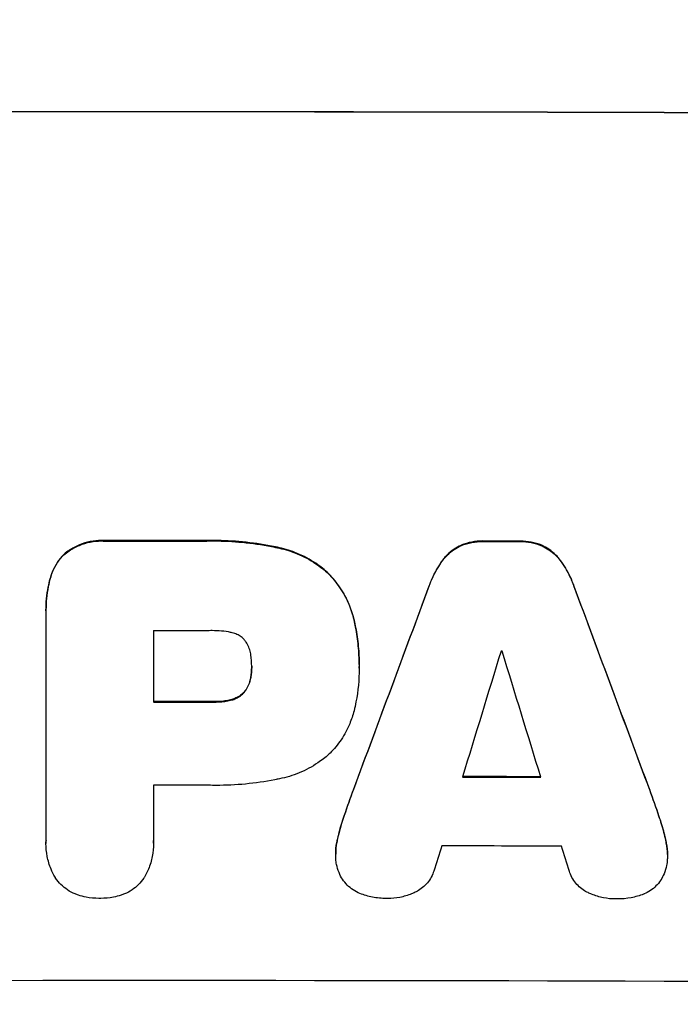
# Model space of a CAD drawing. Units: millimetres. Extents: x -1606 to 5225, y -4368 to 2430.
# Drawn here: x 3241 to 3320, y -2299 to -2180 of the extents above; entities that cross this region are included whole.
import ezdxf

# ---------------------------------------------------------------- set-up
doc = ezdxf.new("R2010")
doc.units = ezdxf.units.MM
doc.header["$LTSCALE"] = 20
doc.layers.add('2d', color=230, linetype='Continuous')
doc.layers.add('AS-Free_Space_Hatch', color=31, linetype='Continuous')

msp = doc.modelspace()

# ---------------------------------------------------------------- hatches: boundary and pattern name
at = {"layer": 'AS-Free_Space_Hatch'}
h = msp.add_hatch(dxfattribs=at)
h.set_pattern_fill('ANSI31', color=256, scale=100, angle=180, style=0)
edge = h.paths.add_edge_path()
edge.add_arc((3257.59, -30), 1000, 90, 180)
edge.add_line((2257.59, -30), (2257.59, -2393))
edge.add_arc((3216.17, -2410.15), 958.74, 178.97483, 272.47562)
edge.add_arc((3299, -2410.15), 958.74, 267.52438, 361.02517)
edge.add_line((4257.59, -2393), (4257.59, -30))
edge.add_arc((3257.59, -30), 1000, 0, 90)

# ---------------------------------------------------------------- linework, layer by layer
at = {"layer": '2d'}
for p, q in [((3250.94, -2243.02), (3250.94, -2243.07)), ((3262.97, -2243.02), (3262.97, -2243.07)), ((3293.9, -2243.59), (3293.9, -2243.64)), ((3296.67, -2243.07), (3296.67, -2243.12)), ((3300.97, -2243.07), (3300.97, -2243.13)), ((3303.72, -2243.61), (3303.72, -2243.66)), ((3245.99, -2244.67), (3245.99, -2244.72)), ((3271.99, -2243.88), (3271.99, -2243.93)), ((3291.73, -2245.33), (3291.73, -2245.39)), ((3305.89, -2245.36), (3305.89, -2245.41)), ((3277.94, -2246.99), (3277.94, -2247.04)), ((3244.33, -2247.58), (3244.33, -2247.64)), ((3290.08, -2248.42), (3290.08, -2248.48)), ((3307.54, -2248.46), (3307.54, -2248.51)), ((3243.82, -2251.38), (3243.82, -2251.43)), ((3243.83, -2279.26), (3243.83, -2251.75)), ((3281, -2252.58), (3281, -2252.63)), ((3256.79, -2253.88), (3256.79, -2262.49)), ((3281.62, -2257.96), (3281.62, -2258.01)), ((3268.65, -2258.22), (3268.65, -2258.27)), ((3281.62, -2258.42), (3281.62, -2258.47)), ((3268.55, -2259.48), (3268.55, -2259.53)), ((3267.73, -2261.28), (3267.73, -2261.33)), ((3264.15, -2262.44), (3264.15, -2262.5)), ((3266.11, -2262.23), (3266.11, -2262.28)), ((3256.79, -2272.55), (3256.79, -2279.25)), ((3280.93, -2273.04), (3280.93, -2273.09)), ((3316.7, -2273.11), (3316.7, -2273.16)), ((3279.82, -2276.18), (3279.82, -2276.23)), ((3317.81, -2276.26), (3317.81, -2276.31)), ((3278.98, -2279.16), (3278.98, -2279.21)), ((3318.65, -2279.23), (3318.65, -2279.29)), ((3243.82, -2279.53), (3243.82, -2279.58)), ((3256.8, -2279.52), (3256.8, -2279.57)), ((3278.79, -2280.81), (3278.79, -2280.86)), ((3318.84, -2280.9), (3318.84, -2280.95))]:
    msp.add_line(p, q, dxfattribs=at)
at = {"layer": '2d', "extrusion": (0, 0, -1)}
for centre, major_axis, ratio, start_param, end_param in [((3257.5, -2248.79), (1100, 0), 0.052336, 4.575914, 4.848864), ((3257.5, -2300.53), (1098, 0), 0.052336, 4.706411, 4.717368), ((3257.5, -2300.55), (1098, 0), 0.052336, 4.748069, 4.751991), ((3257.5, -2393.62), (1097.84, 2955.93), 0.006346, 4.750818, 4.759154), ((3257.5, -2171.33), (1097.84, -2953.73), 0.006354, 4.740883, 4.749233), ((3257.5, -2319.96), (1098, 0), 0.052336, 4.711746, 4.718447), ((3257.5, -2328.98), (1098, 0), 0.052336, 4.745721, 4.75434)]:
    msp.add_ellipse(centre, major_axis=major_axis, ratio=ratio, start_param=start_param, end_param=end_param, dxfattribs=at)
at = {"layer": '2d'}
for centre, major_axis, ratio, start_param, end_param in [((3257.5, -2248.79), (-1099, 0), 0.052336, 4.575789, 4.848989), ((3257.5, -2300.53), (-1099, 0), 0.052336, 4.707415, 4.718362), ((3257.5, -2300.55), (-1099, 0), 0.052336, 4.672823, 4.676742), ((3257.5, -2393.62), (1098.84, 2958.62), 0.006346, 1.524058, 1.532387), ((3257.5, -2171.33), (1098.84, -2956.43), 0.006354, 1.534002, 1.542344), ((3257.5, -2311.35), (-1098, 0), 0.052336, 4.706917, 4.713032), ((3257.5, -2448.51), (1097.88, 3587.26), 0.004483, 1.518575, 1.522817), ((3257.5, -2313.78), (-1098, 0), 0.052336, 4.674702, 4.674816), ((3257.5, -2179.31), (1097.88, -3569.22), 0.004525, 1.543554, 1.547818), ((3257.5, -2319.96), (-1099, 0), 0.052336, 4.706337, 4.713031), ((3257.5, -2328.98), (-1099, 0), 0.052336, 4.670491, 4.679073), ((3257.5, -2330.01), (-1098, 0), 0.052336, 4.706972, 4.713032), ((3257.5, -2445.62), (1097.88, 3490.24), 0.004713, 1.524768, 1.525648), ((3257.5, -2337.3), (-1098, 0), 0.052336, 4.668151, 4.681344), ((3257.5, -2180.68), (1097.88, -3542.06), 0.004588, 1.540493, 1.54136), ((3257.5, -2353.64), (-1099, 0), 0.052336, 4.575789, 4.848989)]:
    msp.add_ellipse(centre, major_axis=major_axis, ratio=ratio, start_param=start_param, end_param=end_param, dxfattribs=at)
for points, knots in [([(3250.94, -2243.02), (3250.79, -2243.01), (3250.65, -2243), (3250.07, -2243.01), (3249.62, -2243.05), (3248.72, -2243.22), (3248.28, -2243.36), (3247.42, -2243.71), (3247.01, -2243.93), (3246.41, -2244.34), (3246.19, -2244.5), (3245.99, -2244.67)], [30.942683, 30.942683, 30.942683, 30.942683, 31.370566, 31.370566, 32.677712, 32.677712, 33.984857, 33.984857, 35.292003, 35.292003, 36.06835, 36.06835, 36.06835, 36.06835]), ([(3245.99, -2244.72), (3246.19, -2244.55), (3246.41, -2244.39), (3247.01, -2243.98), (3247.42, -2243.76), (3248.28, -2243.41), (3248.72, -2243.27), (3249.62, -2243.1), (3250.07, -2243.06), (3250.65, -2243.06), (3250.79, -2243.06), (3250.94, -2243.07)], [5.759192, 5.759192, 5.759192, 5.759192, 6.53558, 6.53558, 7.842711, 7.842711, 9.149843, 9.149843, 10.456975, 10.456975, 10.884858, 10.884858, 10.884858, 10.884858]), ([(3271.99, -2243.88), (3271.67, -2243.8), (3271.35, -2243.74), (3269.87, -2243.45), (3268.71, -2243.28), (3266.39, -2243.05), (3265.24, -2243), (3263.73, -2243), (3263.35, -2243.01), (3262.97, -2243.02)], [154.880904, 154.880904, 154.880904, 154.880904, 155.813756, 155.813756, 159.20116, 159.20116, 162.588564, 162.588564, 163.73051, 163.73051, 163.73051, 163.73051]), ([(3262.97, -2243.07), (3263.35, -2243.06), (3263.73, -2243.05), (3265.24, -2243.05), (3266.39, -2243.11), (3268.71, -2243.33), (3269.87, -2243.5), (3271.35, -2243.79), (3271.67, -2243.86), (3271.99, -2243.93)], [53.051207, 53.051207, 53.051207, 53.051207, 54.193152, 54.193152, 57.580661, 57.580661, 60.968169, 60.968169, 61.900824, 61.900824, 61.900824, 61.900824]), ([(3293.9, -2243.59), (3293.62, -2243.72), (3293.35, -2243.87), (3292.78, -2244.25), (3292.5, -2244.48), (3292.06, -2244.92), (3291.89, -2245.12), (3291.73, -2245.33)], [27.915322, 27.915322, 27.915322, 27.915322, 28.796796, 28.796796, 29.863459, 29.863459, 30.641156, 30.641156, 30.641156, 30.641156]), ([(3291.73, -2245.39), (3291.89, -2245.17), (3292.06, -2244.97), (3292.5, -2244.54), (3292.78, -2244.3), (3293.35, -2243.92), (3293.62, -2243.77), (3293.9, -2243.64)], [3.487459, 3.487459, 3.487459, 3.487459, 4.264583, 4.264583, 5.331395, 5.331395, 6.213295, 6.213295, 6.213295, 6.213295]), ([(3296.67, -2243.07), (3296.62, -2243.07), (3296.57, -2243.06), (3296.1, -2243.06), (3295.67, -2243.1), (3294.8, -2243.27), (3294.36, -2243.4), (3293.93, -2243.58), (3293.92, -2243.58), (3293.9, -2243.59)], [30.291455, 30.291455, 30.291455, 30.291455, 30.433295, 30.433295, 31.701664, 31.701664, 32.970033, 32.970033, 33.017788, 33.017788, 33.017788, 33.017788]), ([(3293.9, -2243.64), (3293.92, -2243.64), (3293.93, -2243.63), (3294.36, -2243.45), (3294.8, -2243.32), (3295.67, -2243.16), (3296.1, -2243.12), (3296.57, -2243.12), (3296.62, -2243.12), (3296.67, -2243.12)], [7.559335, 7.559335, 7.559335, 7.559335, 7.607414, 7.607414, 8.875611, 8.875611, 10.143808, 10.143808, 10.285648, 10.285648, 10.285648, 10.285648]), ([(3303.72, -2243.61), (3303.7, -2243.6), (3303.68, -2243.59), (3303.25, -2243.41), (3302.82, -2243.28), (3301.96, -2243.12), (3301.53, -2243.07), (3301.07, -2243.07), (3301.02, -2243.07), (3300.97, -2243.07)], [27.444819, 27.444819, 27.444819, 27.444819, 27.509673, 27.509673, 28.760811, 28.760811, 30.011948, 30.011948, 30.156467, 30.156467, 30.156467, 30.156467]), ([(3300.97, -2243.13), (3301.02, -2243.13), (3301.07, -2243.13), (3301.53, -2243.13), (3301.96, -2243.17), (3302.82, -2243.34), (3303.25, -2243.47), (3303.68, -2243.64), (3303.7, -2243.65), (3303.72, -2243.66)], [9.858786, 9.858786, 9.858786, 9.858786, 10.003305, 10.003305, 11.254445, 11.254445, 12.505585, 12.505585, 12.570438, 12.570438, 12.570438, 12.570438]), ([(3305.89, -2245.36), (3305.73, -2245.15), (3305.56, -2244.94), (3305.12, -2244.51), (3304.84, -2244.27), (3304.27, -2243.89), (3304, -2243.74), (3303.72, -2243.61)], [20.556921, 20.556921, 20.556921, 20.556921, 21.335081, 21.335081, 22.402483, 22.402483, 23.282143, 23.282143, 23.282143, 23.282143]), ([(3303.72, -2243.66), (3304, -2243.79), (3304.27, -2243.94), (3304.84, -2244.32), (3305.12, -2244.56), (3305.56, -2245), (3305.73, -2245.2), (3305.89, -2245.41)], [10.856914, 10.856914, 10.856914, 10.856914, 11.735856, 11.735856, 12.803007, 12.803007, 13.582138, 13.582138, 13.582138, 13.582138]), ([(3245.99, -2244.67), (3245.99, -2244.67), (3245.99, -2244.68), (3245.7, -2244.96), (3245.44, -2245.28), (3244.97, -2245.97), (3244.77, -2246.35), (3244.49, -2247.01), (3244.4, -2247.3), (3244.33, -2247.58)], [33.473361, 33.473361, 33.473361, 33.473361, 33.481706, 33.481706, 34.677468, 34.677468, 35.873229, 35.873229, 36.718578, 36.718578, 36.718578, 36.718578]), ([(3244.33, -2247.64), (3244.4, -2247.35), (3244.49, -2247.06), (3244.77, -2246.4), (3244.97, -2246.02), (3245.44, -2245.33), (3245.7, -2245.01), (3245.99, -2244.73), (3245.99, -2244.73), (3245.99, -2244.72)], [1.546176, 1.546176, 1.546176, 1.546176, 2.391548, 2.391548, 3.587322, 3.587322, 4.783096, 4.783096, 4.791393, 4.791393, 4.791393, 4.791393]), ([(3277.94, -2246.99), (3277.46, -2246.54), (3276.94, -2246.13), (3275.68, -2245.28), (3274.92, -2244.88), (3273.44, -2244.26), (3272.72, -2244.04), (3271.99, -2243.88)], [48.597906, 48.597906, 48.597906, 48.597906, 50.528703, 50.528703, 52.934942, 52.934942, 55.063468, 55.063468, 55.063468, 55.063468]), ([(3271.99, -2243.93), (3272.72, -2244.09), (3273.44, -2244.31), (3274.92, -2244.93), (3275.68, -2245.34), (3276.94, -2246.18), (3277.46, -2246.6), (3277.94, -2247.04)], [21.932414, 21.932414, 21.932414, 21.932414, 24.061086, 24.061086, 26.4674, 26.4674, 28.397977, 28.397977, 28.397977, 28.397977]), ([(3291.73, -2245.33), (3291.62, -2245.47), (3291.52, -2245.61), (3290.99, -2246.4), (3290.61, -2247.1), (3290.23, -2248.03), (3290.15, -2248.23), (3290.08, -2248.42)], [64.491549, 64.491549, 64.491549, 64.491549, 64.988258, 64.988258, 67.228105, 67.228105, 67.822867, 67.822867, 67.822867, 67.822867]), ([(3290.08, -2248.48), (3290.15, -2248.28), (3290.23, -2248.08), (3290.61, -2247.16), (3290.99, -2246.46), (3291.52, -2245.66), (3291.62, -2245.52), (3291.73, -2245.39)], [3.88497, 3.88497, 3.88497, 3.88497, 4.480374, 4.480374, 6.720562, 6.720562, 7.2163, 7.2163, 7.2163, 7.2163]), ([(3307.54, -2248.46), (3307.47, -2248.26), (3307.39, -2248.06), (3307.01, -2247.14), (3306.64, -2246.44), (3306.1, -2245.65), (3306, -2245.5), (3305.89, -2245.36)], [39.355001, 39.355001, 39.355001, 39.355001, 39.956756, 39.956756, 42.175921, 42.175921, 42.687722, 42.687722, 42.687722, 42.687722]), ([(3305.89, -2245.41), (3306, -2245.56), (3306.1, -2245.7), (3306.63, -2246.49), (3307.01, -2247.19), (3307.39, -2248.11), (3307.47, -2248.31), (3307.54, -2248.51)], [28.349084, 28.349084, 28.349084, 28.349084, 28.859526, 28.859526, 31.079167, 31.079167, 31.681824, 31.681824, 31.681824, 31.681824]), ([(3281, -2252.58), (3280.85, -2251.95), (3280.65, -2251.32), (3280.1, -2249.99), (3279.73, -2249.3), (3278.88, -2248.05), (3278.43, -2247.49), (3277.94, -2246.99)], [38.185038, 38.185038, 38.185038, 38.185038, 40.028684, 40.028684, 42.252444, 42.252444, 44.342984, 44.342984, 44.342984, 44.342984]), ([(3277.94, -2247.04), (3278.43, -2247.54), (3278.88, -2248.1), (3279.73, -2249.35), (3280.1, -2250.05), (3280.65, -2251.38), (3280.85, -2252), (3281, -2252.63)], [26.819346, 26.819346, 26.819346, 26.819346, 28.909681, 28.909681, 31.13351, 31.13351, 32.97729, 32.97729, 32.97729, 32.97729]), ([(3244.33, -2247.58), (3244.24, -2247.91), (3244.16, -2248.24), (3243.91, -2249.51), (3243.82, -2250.46), (3243.82, -2251.38)], [-3.714005, -3.714005, -3.714005, -3.714005, -2.752519, -2.752519, 0, 0, 0, 0]), ([(3243.83, -2251.75), (3243.83, -2251.64), (3243.82, -2251.53), (3243.82, -2251.43), (3243.82, -2250.51), (3243.91, -2249.56), (3244.16, -2248.29), (3244.24, -2247.96), (3244.33, -2247.64)], [-0.321666, -0.321666, -0.321666, -0.321666, 0, 0, 0, 2.752515, 2.752515, 3.714004, 3.714004, 3.714004, 3.714004]), ([(3281.62, -2257.96), (3281.62, -2257.22), (3281.59, -2256.48), (3281.45, -2254.97), (3281.34, -2254.21), (3281.13, -2253.16), (3281.07, -2252.87), (3281, -2252.58)], [70.573402, 70.573402, 70.573402, 70.573402, 72.778825, 72.778825, 74.984249, 74.984249, 75.844293, 75.844293, 75.844293, 75.844293]), ([(3281, -2252.63), (3281.07, -2252.92), (3281.13, -2253.22), (3281.34, -2254.27), (3281.45, -2255.02), (3281.59, -2256.53), (3281.62, -2257.27), (3281.62, -2258.08), (3281.62, -2258.16), (3281.62, -2258.24)], [65.302515, 65.302515, 65.302515, 65.302515, 66.162566, 66.162566, 68.367986, 68.367986, 70.573406, 70.573406, 70.800363, 70.800363, 70.800363, 70.800363]), ([(3266.11, -2254.09), (3265.37, -2253.95), (3264.62, -2253.88), (3263.77, -2253.88), (3263.64, -2253.88), (3263.51, -2253.89)], [51.844381, 51.844381, 51.844381, 51.844381, 54.016853, 54.016853, 54.404284, 54.404284, 54.404284, 54.404284]), ([(3267.73, -2254.94), (3267.73, -2254.94), (3267.72, -2254.93), (3267.57, -2254.78), (3267.42, -2254.66), (3267.1, -2254.44), (3266.92, -2254.35), (3266.55, -2254.19), (3266.36, -2254.14), (3266.15, -2254.09), (3266.13, -2254.09), (3266.11, -2254.09)], [11.23439, 11.23439, 11.23439, 11.23439, 11.271847, 11.271847, 11.835454, 11.835454, 12.399061, 12.399061, 12.962668, 12.962668, 13.013249, 13.013249, 13.013249, 13.013249]), ([(3268.55, -2256.82), (3268.54, -2256.72), (3268.52, -2256.63), (3268.46, -2256.31), (3268.39, -2256.08), (3268.21, -2255.66), (3268.1, -2255.45), (3267.9, -2255.15), (3267.82, -2255.04), (3267.73, -2254.94)], [10.813696, 10.813696, 10.813696, 10.813696, 11.094647, 11.094647, 11.747271, 11.747271, 12.399896, 12.399896, 12.78783, 12.78783, 12.78783, 12.78783]), ([(3268.65, -2258.27), (3268.65, -2258.24), (3268.65, -2258.21), (3268.65, -2257.73), (3268.62, -2257.28), (3268.55, -2256.82)], [26.616766, 26.616766, 26.616766, 26.616766, 26.707784, 26.707784, 28.045492, 28.045492, 28.045492, 28.045492]), ([(3268.55, -2259.53), (3268.62, -2259.12), (3268.65, -2258.71), (3268.65, -2258.3), (3268.65, -2258.28), (3268.65, -2258.27)], [20.431086, 20.431086, 20.431086, 20.431086, 21.630945, 21.630945, 21.672494, 21.672494, 21.672494, 21.672494]), ([(3281.62, -2258.24), (3281.62, -2258.31), (3281.62, -2258.39), (3281.62, -2259.78), (3281.5, -2261.14), (3281.16, -2262.84), (3281.09, -2263.2), (3281, -2263.55)], [62.878774, 62.878774, 62.878774, 62.878774, 63.111175, 63.111175, 67.055623, 67.055623, 68.091775, 68.091775, 68.091775, 68.091775]), ([(3268.55, -2259.48), (3268.54, -2259.54), (3268.53, -2259.59), (3268.47, -2259.88), (3268.4, -2260.11), (3268.22, -2260.56), (3268.1, -2260.77), (3267.9, -2261.08), (3267.82, -2261.18), (3267.73, -2261.28)], [11.438994, 11.438994, 11.438994, 11.438994, 11.600925, 11.600925, 12.283324, 12.283324, 12.965724, 12.965724, 13.341791, 13.341791, 13.341791, 13.341791]), ([(3267.73, -2261.33), (3267.82, -2261.24), (3267.9, -2261.13), (3268.1, -2260.83), (3268.22, -2260.61), (3268.4, -2260.17), (3268.47, -2259.93), (3268.53, -2259.64), (3268.54, -2259.59), (3268.55, -2259.53)], [8.495259, 8.495259, 8.495259, 8.495259, 8.871308, 8.871308, 9.553713, 9.553713, 10.236119, 10.236119, 10.398056, 10.398056, 10.398056, 10.398056]), ([(3267.73, -2261.28), (3267.7, -2261.32), (3267.67, -2261.35), (3267.49, -2261.53), (3267.33, -2261.66), (3266.99, -2261.89), (3266.8, -2261.99), (3266.44, -2262.14), (3266.28, -2262.19), (3266.11, -2262.23)], [11.882414, 11.882414, 11.882414, 11.882414, 12.023008, 12.023008, 12.624173, 12.624173, 13.225338, 13.225338, 13.707567, 13.707567, 13.707567, 13.707567]), ([(3266.11, -2262.28), (3266.28, -2262.24), (3266.44, -2262.19), (3266.8, -2262.05), (3266.99, -2261.94), (3267.33, -2261.71), (3267.49, -2261.58), (3267.67, -2261.4), (3267.7, -2261.37), (3267.73, -2261.33)], [5.529296, 5.529296, 5.529296, 5.529296, 6.011514, 6.011514, 6.612674, 6.612674, 7.213834, 7.213834, 7.35445, 7.35445, 7.35445, 7.35445]), ([(3266.11, -2262.23), (3266, -2262.26), (3265.88, -2262.29), (3265.29, -2262.4), (3264.81, -2262.45), (3264.28, -2262.45), (3264.21, -2262.45), (3264.15, -2262.44)], [31.684977, 31.684977, 31.684977, 31.684977, 32.027886, 32.027886, 33.420437, 33.420437, 33.609432, 33.609432, 33.609432, 33.609432]), ([(3264.15, -2262.5), (3264.21, -2262.5), (3264.28, -2262.5), (3264.81, -2262.5), (3265.29, -2262.45), (3265.88, -2262.34), (3266, -2262.31), (3266.11, -2262.28)], [10.951019, 10.951019, 10.951019, 10.951019, 11.140013, 11.140013, 12.532565, 12.532565, 12.875474, 12.875474, 12.875474, 12.875474]), ([(3281, -2263.55), (3280.87, -2264.09), (3280.69, -2264.61), (3280.2, -2265.8), (3279.85, -2266.44), (3279.05, -2267.64), (3278.59, -2268.18), (3278.05, -2268.73), (3277.99, -2268.78), (3277.94, -2268.84)], [35.525745, 35.525745, 35.525745, 35.525745, 37.095546, 37.095546, 39.156349, 39.156349, 41.217151, 41.217151, 41.455763, 41.455763, 41.455763, 41.455763]), ([(3277.94, -2268.84), (3277.53, -2269.19), (3277.09, -2269.53), (3275.93, -2270.31), (3275.17, -2270.72), (3273.61, -2271.36), (3272.8, -2271.61), (3271.99, -2271.77)], [49.089209, 49.089209, 49.089209, 49.089209, 50.687534, 50.687534, 53.101428, 53.101428, 55.467007, 55.467007, 55.467007, 55.467007]), ([(3271.99, -2271.77), (3271.81, -2271.81), (3271.63, -2271.84), (3270.26, -2272.11), (3269.07, -2272.28), (3266.71, -2272.51), (3265.54, -2272.56), (3264.08, -2272.56), (3263.76, -2272.55), (3263.45, -2272.55)], [158.427643, 158.427643, 158.427643, 158.427643, 158.956412, 158.956412, 162.412265, 162.412265, 165.868118, 165.868118, 166.806143, 166.806143, 166.806143, 166.806143]), ([(3278.98, -2279.21), (3279.12, -2278.55), (3279.29, -2277.89), (3279.59, -2276.9), (3279.7, -2276.57), (3279.82, -2276.23)], [5.554115, 5.554115, 5.554115, 5.554115, 7.48268, 7.48268, 8.483559, 8.483559, 8.483559, 8.483559]), ([(3318.65, -2279.23), (3318.5, -2278.57), (3318.33, -2277.9), (3318.03, -2276.91), (3317.92, -2276.58), (3317.81, -2276.26)], [85.461029, 85.461029, 85.461029, 85.461029, 87.41348, 87.41348, 88.390406, 88.390406, 88.390406, 88.390406]), ([(3317.81, -2276.31), (3317.92, -2276.64), (3318.03, -2276.96), (3318.33, -2277.95), (3318.5, -2278.62), (3318.65, -2279.29)], [71.451676, 71.451676, 71.451676, 71.451676, 72.428601, 72.428601, 74.381054, 74.381054, 74.381054, 74.381054]), ([(3244.92, -2283.64), (3244.73, -2283.32), (3244.57, -2283), (3244.23, -2282.17), (3244.07, -2281.65), (3243.87, -2280.61), (3243.82, -2280.09), (3243.82, -2279.58), (3243.82, -2279.48), (3243.82, -2279.37), (3243.83, -2279.26)], [-4.060716, -4.060716, -4.060716, -4.060716, -3.039232, -3.039232, -1.519616, -1.519616, 0, 0, 0, 0.324666, 0.324666, 0.324666, 0.324666]), ([(3256.79, -2279.25), (3256.8, -2279.36), (3256.8, -2279.47), (3256.8, -2280.08), (3256.75, -2280.61), (3256.55, -2281.65), (3256.39, -2282.17), (3256.05, -2283), (3255.89, -2283.32), (3255.71, -2283.63)], [24.107783, 24.107783, 24.107783, 24.107783, 24.42564, 24.42564, 25.952213, 25.952213, 27.478786, 27.478786, 28.49213, 28.49213, 28.49213, 28.49213]), ([(3278.98, -2279.16), (3278.96, -2279.24), (3278.94, -2279.33), (3278.83, -2279.89), (3278.79, -2280.35), (3278.79, -2280.81)], [-1.6172, -1.6172, -1.6172, -1.6172, -1.358504, -1.358504, 0, 0, 0, 0]), ([(3278.81, -2281.44), (3278.79, -2281.24), (3278.79, -2281.05), (3278.79, -2280.86), (3278.79, -2280.41), (3278.83, -2279.94), (3278.94, -2279.38), (3278.96, -2279.3), (3278.98, -2279.21)], [-0.57537, -0.57537, -0.57537, -0.57537, 0, 0, 0, 1.358415, 1.358415, 1.617195, 1.617195, 1.617195, 1.617195]), ([(3318.84, -2280.9), (3318.84, -2280.44), (3318.79, -2279.96), (3318.68, -2279.4), (3318.66, -2279.32), (3318.65, -2279.23)], [22.241208, 22.241208, 22.241208, 22.241208, 23.630874, 23.630874, 23.87319, 23.87319, 23.87319, 23.87319]), ([(3318.65, -2279.29), (3318.66, -2279.37), (3318.68, -2279.45), (3318.79, -2280.01), (3318.84, -2280.49), (3318.84, -2281.14), (3318.83, -2281.33), (3318.81, -2281.52)], [20.60928, 20.60928, 20.60928, 20.60928, 20.852066, 20.852066, 22.241233, 22.241233, 22.802143, 22.802143, 22.802143, 22.802143]), ([(3279.61, -2283.89), (3279.45, -2283.64), (3279.31, -2283.37), (3279.06, -2282.77), (3278.96, -2282.43), (3278.85, -2281.88), (3278.82, -2281.66), (3278.81, -2281.44)], [-2.818179, -2.818179, -2.818179, -2.818179, -1.972109, -1.972109, -0.986055, -0.986055, -0.345862, -0.345862, -0.345862, -0.345862]), ([(3318.81, -2281.52), (3318.8, -2281.75), (3318.77, -2281.99), (3318.66, -2282.56), (3318.56, -2282.9), (3318.31, -2283.48), (3318.19, -2283.73), (3318.05, -2283.96)], [16.293038, 16.293038, 16.293038, 16.293038, 16.980829, 16.980829, 17.979384, 17.979384, 18.757092, 18.757092, 18.757092, 18.757092]), ([(3290.62, -2282.93), (3290.58, -2283.03), (3290.55, -2283.13), (3290.39, -2283.5), (3290.26, -2283.75), (3289.94, -2284.21), (3289.77, -2284.43), (3289.39, -2284.81), (3289.17, -2284.99), (3288.76, -2285.26), (3288.57, -2285.37), (3288.37, -2285.46)], [14.209065, 14.209065, 14.209065, 14.209065, 14.516561, 14.516561, 15.322976, 15.322976, 16.129391, 16.129391, 16.935978, 16.935978, 17.549514, 17.549514, 17.549514, 17.549514]), ([(3309.25, -2285.5), (3309.05, -2285.41), (3308.86, -2285.3), (3308.44, -2285.02), (3308.23, -2284.84), (3307.86, -2284.47), (3307.68, -2284.25), (3307.37, -2283.79), (3307.23, -2283.54), (3307.08, -2283.18), (3307.04, -2283.07), (3307.01, -2282.96)], [20.883946, 20.883946, 20.883946, 20.883946, 21.516106, 21.516106, 22.313403, 22.313403, 23.109705, 23.109705, 23.906007, 23.906007, 24.22928, 24.22928, 24.22928, 24.22928]), ([(3247.73, -2285.81), (3247.6, -2285.76), (3247.47, -2285.72), (3247.02, -2285.53), (3246.7, -2285.36), (3246.13, -2284.98), (3245.86, -2284.76), (3245.4, -2284.29), (3245.18, -2284.03), (3244.96, -2283.71), (3244.94, -2283.67), (3244.92, -2283.64)], [25.400836, 25.400836, 25.400836, 25.400836, 25.792524, 25.792524, 26.784562, 26.784562, 27.7766, 27.7766, 28.768619, 28.768619, 28.88908, 28.88908, 28.88908, 28.88908]), ([(3255.71, -2283.63), (3255.68, -2283.67), (3255.66, -2283.71), (3255.44, -2284.03), (3255.22, -2284.29), (3254.76, -2284.76), (3254.5, -2284.98), (3253.92, -2285.36), (3253.61, -2285.53), (3253.16, -2285.71), (3253.03, -2285.76), (3252.89, -2285.81)], [18.603323, 18.603323, 18.603323, 18.603323, 18.733404, 18.733404, 19.719364, 19.719364, 20.705333, 20.705333, 21.691301, 21.691301, 22.093061, 22.093061, 22.093061, 22.093061]), ([(3281.72, -2285.61), (3281.72, -2285.61), (3281.71, -2285.61), (3281.42, -2285.49), (3281.14, -2285.34), (3280.63, -2284.99), (3280.4, -2284.8), (3279.98, -2284.38), (3279.78, -2284.14), (3279.61, -2283.89), (3279.61, -2283.89), (3279.61, -2283.89)], [22.974437, 22.974437, 22.974437, 22.974437, 22.986075, 22.986075, 23.870194, 23.870194, 24.754314, 24.754314, 25.638297, 25.638297, 25.641792, 25.641792, 25.641792, 25.641792]), ([(3318.05, -2283.96), (3318.03, -2283.99), (3318.02, -2284.01), (3317.84, -2284.28), (3317.65, -2284.5), (3317.25, -2284.9), (3317.03, -2285.08), (3316.54, -2285.41), (3316.27, -2285.55), (3315.99, -2285.67), (3315.97, -2285.67), (3315.96, -2285.68)], [15.938678, 15.938678, 15.938678, 15.938678, 16.020251, 16.020251, 16.863171, 16.863171, 17.706763, 17.706763, 18.550356, 18.550356, 18.591819, 18.591819, 18.591819, 18.591819]), ([(3250.31, -2286.2), (3250.27, -2286.2), (3250.24, -2286.2), (3249.7, -2286.2), (3249.18, -2286.15), (3248.35, -2285.99), (3248.04, -2285.91), (3247.73, -2285.81)], [36.154571, 36.154571, 36.154571, 36.154571, 36.260037, 36.260037, 37.770924, 37.770924, 38.682206, 38.682206, 38.682206, 38.682206]), ([(3252.89, -2285.81), (3252.58, -2285.91), (3252.27, -2285.99), (3251.45, -2286.15), (3250.93, -2286.2), (3250.39, -2286.2), (3250.35, -2286.2), (3250.31, -2286.2)], [33.421447, 33.421447, 33.421447, 33.421447, 34.336968, 34.336968, 35.829875, 35.829875, 35.954834, 35.954834, 35.954834, 35.954834]), ([(3285.07, -2286.21), (3285.01, -2286.21), (3284.95, -2286.21), (3284.35, -2286.21), (3283.78, -2286.16), (3282.72, -2285.95), (3282.21, -2285.8), (3281.72, -2285.61)], [38.974591, 38.974591, 38.974591, 38.974591, 39.150701, 39.150701, 40.782022, 40.782022, 42.26559, 42.26559, 42.26559, 42.26559]), ([(3288.37, -2285.46), (3288.23, -2285.53), (3288.09, -2285.59), (3287.49, -2285.84), (3287.01, -2285.98), (3286.06, -2286.17), (3285.57, -2286.21), (3285.09, -2286.21), (3285.08, -2286.21), (3285.07, -2286.21)], [30.321362, 30.321362, 30.321362, 30.321362, 30.76243, 30.76243, 32.161071, 32.161071, 33.559712, 33.559712, 33.600777, 33.600777, 33.600777, 33.600777]), ([(3312.56, -2286.27), (3312.55, -2286.27), (3312.54, -2286.27), (3312.06, -2286.27), (3311.58, -2286.22), (3310.62, -2286.03), (3310.14, -2285.88), (3309.54, -2285.63), (3309.39, -2285.57), (3309.25, -2285.5)], [33.643491, 33.643491, 33.643491, 33.643491, 33.676392, 33.676392, 35.079931, 35.079931, 36.48347, 36.48347, 36.921872, 36.921872, 36.921872, 36.921872]), ([(3315.96, -2285.68), (3315.47, -2285.87), (3314.96, -2286.02), (3313.9, -2286.22), (3313.35, -2286.27), (3312.73, -2286.27), (3312.65, -2286.27), (3312.56, -2286.27)], [35.345773, 35.345773, 35.345773, 35.345773, 36.837128, 36.837128, 38.439482, 38.439482, 38.694226, 38.694226, 38.694226, 38.694226])]:
    msp.add_open_spline(points, degree=3, knots=knots, dxfattribs=at)
for points in [[(3268.65, -2258.29), (3268.65, -2258.68), (3268.62, -2259.08), (3268.55, -2259.48)], [(3268.65, -2258.15), (3268.65, -2258.17), (3268.65, -2258.2), (3268.65, -2258.22)], [(3281.62, -2258.42), (3281.62, -2258.35), (3281.62, -2258.28), (3281.62, -2258.21)], [(3280.93, -2273.04), (3280.55, -2274.08), (3280.18, -2275.13), (3279.82, -2276.18)], [(3279.82, -2276.23), (3280.18, -2275.18), (3280.55, -2274.13), (3280.93, -2273.09)], [(3317.81, -2276.26), (3317.45, -2275.2), (3317.08, -2274.15), (3316.7, -2273.11)], [(3316.7, -2273.16), (3317.08, -2274.21), (3317.45, -2275.26), (3317.81, -2276.31)], [(3279.82, -2276.18), (3279.48, -2277.16), (3279.2, -2278.15), (3278.98, -2279.16)], [(3243.83, -2279.21), (3243.82, -2279.31), (3243.82, -2279.42), (3243.82, -2279.53)], [(3256.8, -2279.52), (3256.8, -2279.41), (3256.8, -2279.31), (3256.79, -2279.2)]]:
    msp.add_open_spline(points, degree=3, dxfattribs=at)

doc.saveas('drawing.dxf')
